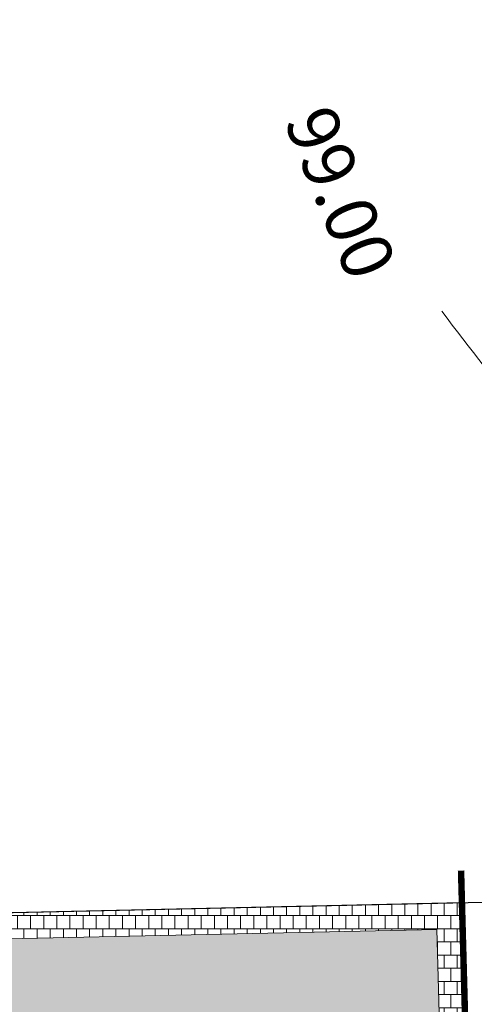
# Model space of a CAD drawing. Units: millimetres. Extents: x 272 to 4788, y 164 to 1506.
# Drawn here: x 2393 to 2400, y 971 to 986 of the extents above; entities that cross this region are included whole.
import ezdxf

# ---------------------------------------------------------------- set-up
doc = ezdxf.new("R2010")
doc.units = ezdxf.units.MM
doc.header["$LTSCALE"] = 0.1
for name, color, linetype, lineweight in [('00_linea_cierro', 7, 'Continuous', 25), ('02_linea_corte', 7, 'Continuous', 18), ('03_hatch_PAV 2', 251, 'Continuous', 13), ('ACHURADO PAVIMENTOS', 252, 'Continuous', 18), ('C-TOPO-MINR', 8, 'Continuous', 9), ('TEXTOS', 7, 'Continuous', 13)]:
    doc.layers.add(name, color=color, linetype=linetype, lineweight=lineweight)
doc.layers.add('03_hatch_PAV 4 ESPECIAL', color=7, linetype='Continuous', lineweight=13, true_color=0x324958)
doc.styles.add('TEXTOS', font='romans.shx', dxfattribs={"height": 0.4})
pattern_1 = [(90, (218.7975299811369, 0), (-0.2032, 0.2032), [0.6096, -0.2032]), (180, (218.7975299811369, 0.2031998614960158), (-0.2032, 0.2032), [0.6096, -0.2032])]

msp = doc.modelspace()

# ---------------------------------------------------------------- hatches: boundary and pattern name
at = {"layer": '03_hatch_PAV 2'}
h = msp.add_hatch(dxfattribs=at)
h.set_pattern_fill('AR-B88', color=256, scale=0.001, angle=359)
h.set_pattern_definition([(359, (218.7975299811369, 0), (0.003546328988055999, 0.2031690516557787), []), (89, (218.7975299811369, 0), (-0.0980381968398334, 0.2049422161498067), [0.2032, -0.2032])])
edge = h.paths.add_edge_path()
edge.add_spline(control_points=[(2398.709252321069, 959.9901388760884), (2398.547777226863, 960.2141107618531), (2398.215793791367, 960.2910329968919), (2397.951971152926, 960.7798388603724)], knot_values=[44.15147251862562, 44.15147251862562, 44.15147251862562, 44.15147251862562, 45.81672137582564, 45.81672137582564, 45.81672137582564, 45.81672137582564], degree=3, periodic=0)
edge.add_line((2397.951971152926, 960.7798388603734), (2390.633265564609, 960.6320644165404))
edge.add_arc((2390.633265564609, 954.7320644165393), 5.900000000001, 90.00000000000442, 122.2926680770565)
edge.add_line((2387.481224902174, 959.7195126280363), (2398.709252321077, 959.9901388760713))
edge = h.paths.add_edge_path()
edge.add_spline(control_points=[(2397.951971152926, 960.7798388603724), (2398.215793791367, 960.2910329968919), (2398.547777226863, 960.2141107618531), (2398.709252321069, 959.9901388760884)], knot_values=[44.15147251862562, 44.15147251862562, 44.15147251862562, 44.15147251862562, 45.81672137582564, 45.81672137582564, 45.81672137582564, 45.81672137582564], degree=3, periodic=0)
edge.add_line((2398.709252321077, 959.9901388760719), (2399.947864929054, 960.0199928362172))
edge.add_line((2399.947864929054, 960.0199928362172), (2399.927476556592, 960.8197324570607))
edge.add_line((2399.927476556592, 960.8197324570607), (2397.951971152928, 960.7798388603734))
h.paths.add_polyline_path([(2359.090006288079, 950.1566418381093), (2355.856706424123, 950.139074826133), (2359.110587494799, 948.6567830401117)])
h.paths.add_polyline_path([(2359.110587494799, 948.6567830401117), (2355.856706424125, 950.139074826133), (2352.631556168975, 948.6215299530282)])
h.paths.add_polyline_path([(2355.856706424125, 950.139074826133), (2352.623406560167, 950.1215078141568), (2352.631556168975, 948.6215299530282)])
h.paths.add_polyline_path([(2358.729498259612, 955.1547569402584), (2358.32950416331, 955.1525837112424), (2358.351236453465, 951.1526427482324), (2358.751230549767, 951.1548159772486)])
h.paths.add_polyline_path([(2358.12950711516, 955.1514970967347), (2357.729513018859, 955.1493238677189), (2357.751245309015, 951.1493829047096), (2358.151239405315, 951.1515561337249)])
h.paths.add_polyline_path([(2357.529515970709, 955.148237253212), (2357.129521874409, 955.146064024196), (2357.151254164562, 951.1461230611867), (2357.551248260865, 951.148296290202)])
h.paths.add_polyline_path([(2356.929524826257, 955.1449774096884), (2356.529530729956, 955.1428041806732), (2356.551263020112, 951.1428632176633), (2356.951257116412, 951.1450364466793)])
h.paths.add_polyline_path([(2356.329533681806, 955.1417175661657), (2355.929539585506, 955.1395443371497), (2355.951271875659, 951.1396033741396), (2356.351265971961, 951.1417766031548)])
h.paths.add_polyline_path([(2355.729542537354, 955.1384577226421), (2355.329548441054, 955.1362844936267), (2355.351280731209, 951.136343530616), (2355.751274827509, 951.138516759632)])
h.paths.add_polyline_path([(2355.129551392903, 955.1351978791183), (2354.729557296603, 955.1330246501033), (2354.751289586758, 951.1330836870932), (2355.151283683058, 951.1352569161094)])
h.paths.add_polyline_path([(2354.529560248451, 955.1319380355956), (2354.129566152151, 955.1297648065804), (2354.151298442306, 951.1298238435704), (2354.551292538606, 951.1319970725856)])
h.paths.add_polyline_path([(2353.929569104, 955.128678192072), (2353.5295750077, 955.1265049630568), (2353.551307297854, 951.1265640000466), (2353.951301394156, 951.128737229062)])
h.paths.add_polyline_path([(2353.32957795955, 955.1254183485482), (2352.929583863247, 955.123245119534), (2352.951316153403, 951.123304156524), (2353.351310249705, 951.1254773855393)])
h.paths.add_polyline_path([(2355.62250028062, 977.1525113377586), (2352.519698347277, 978.6437976194587), (2352.525553617528, 977.1438081511106)])
h.paths.add_polyline_path([(2358.695516545722, 978.6611531971727), (2352.519698347277, 978.6437976194587), (2355.62250028062, 977.1525113377586)])
edge = h.paths.add_edge_path()
edge.add_line((2358.719446943712, 977.1612145244064), (2358.715786402865, 977.4279770360307))
edge.add_arc((2757.968405513684, 984.6072925206007), 399.3171627136456, 180.8532097067992, 181.0301752077019, ccw=False)
edge.add_line((2358.695516545722, 978.6611531971727), (2355.62250028062, 977.1525113377586))
edge.add_line((2355.62250028062, 977.1525113377586), (2358.719446943712, 977.1612145244064))
h.paths.add_polyline_path([(2358.525299065739, 976.1606649720793), (2358.125300645227, 976.159540877514), (2358.13654159088, 972.159556672402), (2358.536540011391, 972.160680766968)])
h.paths.add_polyline_path([(2357.925301434972, 976.1589788302314), (2357.525303014461, 976.157854735665), (2357.536543960114, 972.1578705305548), (2357.936542380624, 972.1589946251199)])
h.paths.add_polyline_path([(2357.325303804206, 976.1572926883828), (2356.925305383694, 976.156168593818), (2356.936546329347, 972.1561843887068), (2357.336544749858, 972.1573084832719)])
h.paths.add_polyline_path([(2356.725306173439, 976.1556065465347), (2356.325307752928, 976.15448245197), (2356.33654869858, 972.1544982468588), (2356.736547119091, 972.1556223414236)])
h.paths.add_polyline_path([(2356.125308542672, 976.1539204046878), (2355.725310122161, 976.1527963101221), (2355.736551067815, 972.1528121050106), (2356.136549488324, 972.1539361995757)])
h.paths.add_polyline_path([(2355.525310911905, 976.1522342628397), (2355.125312491395, 976.1511101682739), (2355.136553437049, 972.1511259631627), (2355.536551857558, 972.1522500577277)])
h.paths.add_polyline_path([(2354.925313281139, 976.1505481209916), (2354.52531486063, 976.1494240264267), (2354.536555806282, 972.1494398213147), (2354.936554226793, 972.1505639158806)])
h.paths.add_polyline_path([(2354.325315650372, 976.1488619791437), (2353.925317229863, 976.1477378845785), (2353.936558175514, 972.1477536794664), (2354.336556596026, 972.1488777740326)])
h.paths.add_polyline_path([(2353.725318019605, 976.1471758372957), (2353.325319599094, 976.1460517427304), (2353.336560544747, 972.1460675376184), (2353.73655896526, 972.1471916321836)])
h.paths.add_polyline_path([(2353.125320388841, 976.1454896954477), (2352.725321968328, 976.1443656008825), (2352.736562913982, 972.1443813957713), (2353.136561334493, 972.1455054903366)])
h.paths.add_polyline_path([(2393.514609047495, 963.3159111194512), (2393.520233702025, 963.7158715715726), (2389.520629180808, 963.7721181168756), (2389.515004526278, 963.3721576647544)])
h.paths.add_polyline_path([(2393.523046029289, 963.915851797634), (2393.528670683819, 964.3158122497554), (2389.529066162604, 964.3720587950586), (2389.523441508074, 963.9720983429373)])
h.paths.add_polyline_path([(2393.531483011085, 964.5157924758173), (2393.537107665615, 964.9157529279383), (2389.537503144398, 964.9719994732416), (2389.531878489868, 964.5720390211203)])
h.paths.add_polyline_path([(2393.539919992881, 965.1157331539991), (2393.545544647411, 965.5156936061203), (2389.545940126194, 965.5719401514244), (2389.540315471664, 965.1719796993023)])
h.paths.add_polyline_path([(2393.548356974675, 965.715673832182), (2393.553981629207, 966.1156342843036), (2389.55437710799, 966.1718808296066), (2389.54875245346, 965.7719203774844)])
h.paths.add_polyline_path([(2393.556793956473, 966.3156145103641), (2393.562418611001, 966.7155749624865), (2389.562814089786, 966.7718215077887), (2389.557189435254, 966.3718610556673)])
h.paths.add_polyline_path([(2393.565230938267, 966.9155551885472), (2393.570855592797, 967.3155156406687), (2389.57125107158, 967.3717621859716), (2389.56562641705, 966.9718017338504)])
h.paths.add_polyline_path([(2384.83424658442, 976.2345996263341), (2384.434248163909, 976.2334755317689), (2384.445489109563, 972.2334913266568), (2384.845487530072, 972.234615421223)])
h.paths.add_polyline_path([(2384.234248953653, 976.232913484486), (2383.834250533142, 976.231789389921), (2383.845491478796, 972.2318051848088), (2384.245489899307, 972.2329292793739)])
h.paths.add_polyline_path([(2383.634251322886, 976.2312273426379), (2383.234252902375, 976.230103248073), (2383.245493848028, 972.2301190429617), (2383.645492268539, 972.231243137527)])
h.paths.add_polyline_path([(2383.034253692119, 976.22954120079), (2382.634255271608, 976.2284171062248), (2382.645496217261, 972.2284329011137), (2383.045494637772, 972.2295569956788)])
h.paths.add_polyline_path([(2382.434256061353, 976.2278550589419), (2382.034257640842, 976.2267309643767), (2382.045498586496, 972.2267467592658), (2382.445497007005, 972.2278708538307)])
h.paths.add_polyline_path([(2381.834258430587, 976.2261689170947), (2381.434260010075, 976.2250448225287), (2381.445500955728, 972.2250606174177), (2381.845499376239, 972.2261847119827)])
h.paths.add_polyline_path([(2381.23426079982, 976.2244827752468), (2380.834262379308, 976.2233586806807), (2380.845503324961, 972.2233744755696), (2381.245501745474, 972.2244985701348)])
h.paths.add_polyline_path([(2380.634263169053, 976.2227966333987), (2380.234264748542, 976.2216725388326), (2380.245505694194, 972.2216883337217), (2380.645504114707, 972.2228124282876)])
h.paths.add_polyline_path([(2380.034265538288, 976.2211104915506), (2379.634267117775, 976.2199863969856), (2379.645508063428, 972.2200021918736), (2380.04550648394, 972.2211262864397)])
h.paths.add_polyline_path([(2379.434267907522, 976.2194243497026), (2379.034269487008, 976.2183002551367), (2379.045510432663, 972.2183160500256), (2379.445508853172, 972.2194401445917)])
h.paths.add_polyline_path([(2378.834270276753, 976.2177382078546), (2378.434271856242, 976.2166141132897), (2378.445512801896, 972.2166299081777), (2378.845511222405, 972.2177540027434)])
h.paths.add_polyline_path([(2378.234272645986, 976.2160520660063), (2377.834274225477, 976.2149279714416), (2377.845515171129, 972.2149437663304), (2378.24551359164, 972.2160678608954)])
h.paths.add_polyline_path([(2393.461100844027, 956.2224561425148), (2393.453511543992, 956.6223841391896), (2389.454231577238, 956.5464911388393), (2389.461820877272, 956.1465631421637)])
h.paths.add_polyline_path([(2393.449716893976, 956.8223481375273), (2393.44212759394, 957.2222761342027), (2389.442847627184, 957.1463831338527), (2389.45043692722, 956.746455137177)])
h.paths.add_polyline_path([(2393.438332943922, 957.4222401325417), (2393.430743643888, 957.8221681292163), (2389.43146367713, 957.7462751288659), (2389.439052977166, 957.3463471321904)])
h.paths.add_polyline_path([(2393.42694899387, 958.0221321275552), (2393.419359693837, 958.4220601242297), (2389.42007972708, 958.3461671238794), (2389.427669027114, 957.9462391272036)])
h.paths.add_polyline_path([(2393.415565043817, 958.6220241225684), (2393.407975743783, 959.0219521192433), (2389.408695777026, 958.9460591188937), (2389.416285077061, 958.5461311222173)])
h.paths.add_polyline_path([(2393.480861120313, 960.9161484067212), (2393.486485774844, 961.3161088588414), (2389.486881253626, 961.3723554041453), (2389.481256599096, 960.9723949520243)])
h.paths.add_polyline_path([(2393.489298102107, 961.5160890849032), (2393.494922756638, 961.9160495370244), (2389.49531823542, 961.9722960823283), (2389.489693580891, 961.5723356302063)])
h.paths.add_polyline_path([(2393.497735083903, 962.116029763086), (2393.503359738433, 962.5159902152077), (2389.503755217218, 962.5722367605103), (2389.498130562686, 962.1722763083893)])
h.paths.add_polyline_path([(2393.506172065699, 962.7159704412691), (2393.511796720229, 963.1159308933903), (2389.512192199012, 963.1721774386937), (2389.506567544482, 962.7722169865712)])
h.paths.add_polyline_path([(2384.533635657282, 948.7952254165573), (2384.558648210694, 950.2950168594493), (2380.938491054776, 950.2753479927215)])
h.paths.add_polyline_path([(2384.533635657278, 948.7952254165573), (2380.938491054774, 950.2753479927215), (2377.416708331974, 948.7562432359648)])
h.paths.add_polyline_path([(2380.938491054774, 950.2753479927215), (2377.421020464636, 950.2562370377893), (2377.416708331974, 948.7562432359648)], flags=17)
h.paths.add_polyline_path([(2377.86271472864, 955.2587106275116), (2377.462720632338, 955.2565373984957), (2377.484452922495, 951.2565964354865), (2377.884447018795, 951.2587696645016)])
h.paths.add_polyline_path([(2378.462705873093, 955.2619704710353), (2378.062711776791, 955.25979724202), (2378.084444066946, 951.2598562790092), (2378.484438163248, 951.2620295080252)])
h.paths.add_polyline_path([(2379.062697017543, 955.2652303145579), (2378.662702921243, 955.263057085542), (2378.684435211396, 951.2631161225328), (2379.084429307697, 951.2652893515491)])
h.paths.add_polyline_path([(2379.662688161994, 955.2684901580808), (2379.262694065693, 955.2663169290655), (2379.284426355849, 951.2663759660556), (2379.684420452149, 951.2685491950716)])
h.paths.add_polyline_path([(2380.262679306446, 955.2717500016054), (2379.862685210145, 955.2695767725893), (2379.8844175003, 951.2696358095793), (2380.284411596602, 951.2718090385954)])
h.paths.add_polyline_path([(2380.862670450897, 955.2750098451281), (2380.462676354597, 955.2728366161128), (2380.484408644752, 951.272895653102), (2380.884402741052, 951.275068882118)])
h.paths.add_polyline_path([(2381.462661595349, 955.2782696886508), (2381.062667499047, 955.2760964596356), (2381.084399789202, 951.2761554966256), (2381.484393885503, 951.2783287256407)])
h.paths.add_polyline_path([(2382.062652739799, 955.2815295321747), (2381.662658643499, 955.2793563031585), (2381.684390933655, 951.2794153401483), (2382.084385029955, 951.2815885691646)])
h.paths.add_polyline_path([(2382.662643884252, 955.2847893756973), (2382.262649787952, 955.282616146682), (2382.284382078105, 951.282675183672), (2382.684376174405, 951.2848484126883)])
h.paths.add_polyline_path([(2383.262635028703, 955.2880492192211), (2382.862640932402, 955.2858759902048), (2382.884373222557, 951.2859350271956), (2383.284367318858, 951.288108256211)])
h.paths.add_polyline_path([(2383.862626173155, 955.2913090627437), (2383.462632076853, 955.2891358337283), (2383.484364367008, 951.2891948707183), (2383.884358463308, 951.2913680997347)])
h.paths.add_polyline_path([(2384.462617317605, 955.2945689062683), (2384.062623221305, 955.2923956772522), (2384.08435551146, 951.2924547142419), (2384.484349607761, 951.2946279432574)])
h.paths.add_polyline_path([(2396.029831747321, 964.4433695206604), (2394.527589452679, 964.2318964159867), (2395.979157746885, 960.8400200142618)])
h.paths.add_polyline_path([(2394.527589452679, 964.2318964159876), (2394.479463505287, 960.8097350061228), (2395.979157746885, 960.8400200142618)])
h.paths.add_polyline_path([(2396.029831747321, 964.4433695206604), (2396.075591257403, 967.6733558203625), (2394.575715400071, 967.6540578258513), (2394.527589452679, 964.2318964159867)])
h.paths.add_polyline_path([(2395.964656685091, 959.8239575526877), (2394.434439424209, 957.6081424945517), (2395.914051469604, 956.2254485586787)])
h.paths.add_polyline_path([(2394.434439424209, 957.6081424945517), (2394.414486536441, 956.1893236195476), (2395.914051469604, 956.2254485586787)])
h.paths.add_polyline_path([(2395.964656685091, 959.8239575526877), (2394.465092201972, 959.7878139368381), (2394.434439424209, 957.6081424945517)], flags=17)
h.paths.add_polyline_path([(2381.331450168542, 977.2247598501656), (2384.920986894013, 978.734812190672), (2377.764695159135, 978.7146074680395)])
h.paths.add_polyline_path([(2381.331450168543, 977.2247598501656), (2377.764695159135, 978.7146074680395), (2377.74879796008, 977.2146917107176)])
h.paths.add_polyline_path([(2384.914102377002, 977.2348279896132), (2384.920986894013, 978.734812190672), (2381.331450168542, 977.2247598501656)], flags=17)
h.paths.add_polyline_path([(2393.396591793729, 959.6218441142566), (2389.397311826973, 959.5459511139073), (2389.404901127007, 959.1460231172307), (2393.404181093763, 959.2219161175819)])
h = msp.add_hatch(dxfattribs=at)
h.set_pattern_fill('AR-B88', color=256, scale=0.001, angle=180)
h.set_pattern_definition([(180, (218.7975299811369, 0), (0, -0.2032), []), (270, (218.7975299811369, 0), (0.1016, -0.2032), [0.2032, -0.2032])])
edge = h.paths.add_edge_path()
edge.add_line((2387.340457572247, 977.2244535286809), (2385.017054826974, 977.2351173114794))
edge.add_line((2385.017054826974, 977.2351173114794), (2384.99757803052, 973.6343083718148))
edge.add_arc((2390.897515888016, 973.6072292715771), 5.899999999998956, 179.7370298976543, 270.7371494284296)
edge.add_line((2390.973421333095, 967.7077175660718), (2399.741991880884, 967.820537454115))
edge.add_line((2399.741991880884, 967.820537454115), (2399.609201857036, 972.5086130775592))
edge.add_line((2399.609201857036, 972.5086130775592), (2389.611421323133, 972.2886591949347))
edge.add_line((2389.611421323133, 972.2886591949347), (2387.30672680616, 974.0366043266368))
edge.add_line((2387.30672680616, 974.0366043266368), (2387.340457572247, 977.2244535286809))
edge = h.paths.add_edge_path(flags=16)
edge.add_line((2386.939004080672, 976.2405145158469), (2386.904849689799, 973.8393692393694))
edge.add_line((2386.904849689799, 973.8393692393694), (2389.480809464548, 971.8856889079544))
edge.add_line((2389.480809464548, 971.8856889079544), (2399.220616343609, 972.0999673002228))
edge.add_line((2399.220616343609, 972.0999673002228), (2399.3306503993, 968.2152780797836))
edge.add_line((2399.3306503993, 968.2152780797836), (2390.968613717894, 968.1076888168501))
edge.add_arc((2390.898930461315, 973.6108193572995), 5.503571704036819, 179.8077147074295, 270.72546764234085, ccw=False)
edge.add_line((2385.395389750098, 973.6292893723303), (2385.419559752969, 976.2362445012085))
edge.add_line((2385.419559752969, 976.2362445012085), (2386.939004080672, 976.2405145158469))
at = {"layer": '03_hatch_PAV 4 ESPECIAL'}
h = msp.add_hatch(dxfattribs=at)
h.set_pattern_fill('AR-HBONE', color=256, scale=0.002, angle=45)
h.set_pattern_definition(pattern_1)
edge = h.paths.add_edge_path()
edge.add_line((2394.479463505287, 960.8097350061228), (2394.575715400071, 967.6540578258513))
edge.add_line((2394.575715400071, 967.6540578258513), (2390.974707866064, 967.6077258422496))
edge.add_arc((2390.897515888017, 973.6072292715776), 5.99999999999955, 179.7370298976616, 270.73714942843634, ccw=False)
edge.add_line((2384.897579083783, 973.6347673396153), (2384.914102377002, 977.2348279896132))
edge.add_line((2384.914102377002, 977.2348279896132), (2377.74879796008, 977.2146917107176))
edge.add_line((2377.74879796008, 977.2146917107176), (2377.673112226221, 970.0736711799428))
edge.add_line((2377.673112226221, 970.0736711799428), (2377.441821026981, 957.4918016693684))
edge.add_line((2377.441821026981, 957.4918016693684), (2377.421020464636, 950.2562370377893))
edge.add_line((2377.421020464636, 950.2562370377893), (2384.558648210694, 950.2950168594493))
edge.add_line((2384.558648210694, 950.2950168594493), (2384.605849808418, 953.1252977663588))
edge.add_arc((2387.604181467543, 953.0252614634918), 3.000000000001029, 90.0000000000174, 178.0890931089538, ccw=False)
edge.add_line((2387.604181467543, 956.0252614634932), (2394.41169457034, 956.1892563603025))
edge.add_line((2394.41169457034, 956.1892563603025), (2394.438863415119, 959.7871817511552))
edge.add_line((2394.438863415119, 959.7871817511552), (2387.141399326313, 959.6112928569647))
edge.add_arc((2390.633265564609, 954.7320644165416), 5.999999999998784, 90, 125.58976452927101, ccw=False)
edge.add_line((2390.633265564609, 960.7320644165401), (2394.479463505287, 960.8097350061228))
h.paths.add_polyline_path([(2381.662658643499, 955.2793563031585), (2382.062652739799, 955.2815295321747), (2382.084385029955, 951.2815885691646), (2381.684390933655, 951.2794153401483)], flags=16)
h.paths.add_polyline_path([(2381.462661595349, 955.2782696886508), (2381.484393885503, 951.2783287256407), (2381.084399789202, 951.2761554966256), (2381.062667499047, 955.2760964596356)], flags=16)
h.paths.add_polyline_path([(2382.262649787952, 955.282616146682), (2382.662643884252, 955.2847893756973), (2382.684376174405, 951.2848484126883), (2382.284382078105, 951.282675183672)], flags=16)
h.paths.add_polyline_path([(2380.862670450897, 955.2750098451281), (2380.884402741052, 951.275068882118), (2380.484408644752, 951.272895653102), (2380.462676354597, 955.2728366161128)], flags=16)
h.paths.add_polyline_path([(2382.862640932402, 955.2858759902048), (2383.262635028703, 955.2880492192211), (2383.284367318858, 951.288108256211), (2382.884373222557, 951.2859350271956)], flags=16)
h.paths.add_polyline_path([(2380.262679306446, 955.2717500016054), (2380.284411596602, 951.2718090385954), (2379.8844175003, 951.2696358095793), (2379.862685210145, 955.2695767725893)], flags=16)
h.paths.add_polyline_path([(2383.462632076853, 955.2891358337283), (2383.862626173155, 955.2913090627437), (2383.884358463308, 951.2913680997347), (2383.484364367008, 951.2891948707183)], flags=16)
h.paths.add_polyline_path([(2379.662688161994, 955.2684901580808), (2379.684420452149, 951.2685491950716), (2379.284426355849, 951.2663759660556), (2379.262694065693, 955.2663169290655)], flags=16)
h.paths.add_polyline_path([(2389.512192199012, 963.1721774386937), (2393.511796720229, 963.1159308933903), (2393.506172065699, 962.7159704412691), (2389.506567544482, 962.7722169865712)], flags=16)
h.paths.add_polyline_path([(2389.503755217218, 962.5722367605103), (2393.503359738433, 962.5159902152077), (2393.497735083903, 962.116029763086), (2389.498130562686, 962.1722763083893)], flags=16)
h.paths.add_polyline_path([(2389.515004526278, 963.3721576647544), (2389.520629180808, 963.7721181168756), (2393.520233702025, 963.7158715715726), (2393.514609047495, 963.3159111194512)], flags=16)
h.paths.add_polyline_path([(2389.49531823542, 961.9722960823283), (2393.494922756638, 961.9160495370244), (2393.489298102107, 961.5160890849032), (2389.489693580891, 961.5723356302063)], flags=16)
h.paths.add_polyline_path([(2389.523441508074, 963.9720983429373), (2389.529066162604, 964.3720587950586), (2393.528670683819, 964.3158122497554), (2393.523046029289, 963.915851797634)], flags=16)
h.paths.add_polyline_path([(2384.062623221305, 955.2923956772522), (2384.462617317605, 955.2945689062683), (2384.484349607761, 951.2946279432574), (2384.08435551146, 951.2924547142419)], flags=16)
h.paths.add_polyline_path([(2379.062697017543, 955.2652303145579), (2379.084429307697, 951.2652893515491), (2378.684435211396, 951.2631161225328), (2378.662702921243, 955.263057085542)], flags=16)
h.paths.add_polyline_path([(2389.486881253626, 961.3723554041453), (2393.486485774844, 961.3161088588414), (2393.480861120313, 960.9161484067212), (2389.481256599096, 960.9723949520243)], flags=16)
h.paths.add_polyline_path([(2389.531878489868, 964.5720390211203), (2389.537503144398, 964.9719994732416), (2393.537107665615, 964.9157529279383), (2393.531483011085, 964.5157924758173)], flags=16)
h.paths.add_polyline_path([(2389.540315471664, 965.1719796993023), (2389.545940126194, 965.5719401514244), (2393.545544647411, 965.5156936061203), (2393.539919992881, 965.1157331539991)], flags=16)
h.paths.add_polyline_path([(2378.462705873093, 955.2619704710353), (2378.484438163248, 951.2620295080252), (2378.084444066946, 951.2598562790092), (2378.062711776791, 955.25979724202)], flags=16)
h.paths.add_polyline_path([(2389.54875245346, 965.7719203774844), (2389.55437710799, 966.1718808296066), (2393.553981629207, 966.1156342843036), (2393.548356974675, 965.715673832182)], flags=16)
h.paths.add_polyline_path([(2377.86271472864, 955.2587106275116), (2377.884447018795, 951.2587696645016), (2377.484452922495, 951.2565964354865), (2377.462720632338, 955.2565373984957)], flags=16)
h.paths.add_polyline_path([(2389.557189435254, 966.3718610556673), (2389.562814089786, 966.7718215077887), (2393.562418611001, 966.7155749624865), (2393.556793956473, 966.3156145103641)], flags=16)
h.paths.add_polyline_path([(2389.408695777026, 958.9460591188937), (2393.407975743783, 959.0219521192433), (2393.415565043817, 958.6220241225684), (2389.416285077061, 958.5461311222173)], flags=16)
h.paths.add_polyline_path([(2389.56562641705, 966.9718017338504), (2389.57125107158, 967.3717621859716), (2393.570855592797, 967.3155156406687), (2393.565230938267, 966.9155551885472)], flags=16)
h.paths.add_polyline_path([(2389.42007972708, 958.3461671238794), (2393.419359693837, 958.4220601242297), (2393.42694899387, 958.0221321275552), (2389.427669027114, 957.9462391272036)], flags=16)
h.paths.add_polyline_path([(2381.445500955728, 972.2250606174177), (2381.434260010075, 976.2250448225287), (2381.834258430587, 976.2261689170947), (2381.845499376239, 972.2261847119827)], flags=16)
h.paths.add_polyline_path([(2381.245501745474, 972.2244985701348), (2380.845503324961, 972.2233744755696), (2380.834262379308, 976.2233586806807), (2381.23426079982, 976.2244827752468)], flags=16)
h.paths.add_polyline_path([(2382.045498586496, 972.2267467592658), (2382.034257640842, 976.2267309643767), (2382.434256061353, 976.2278550589419), (2382.445497007005, 972.2278708538307)], flags=16)
h.paths.add_polyline_path([(2380.645504114707, 972.2228124282876), (2380.245505694194, 972.2216883337217), (2380.234264748542, 976.2216725388326), (2380.634263169053, 976.2227966333987)], flags=16)
h.paths.add_polyline_path([(2382.645496217261, 972.2284329011137), (2382.634255271608, 976.2284171062248), (2383.034253692119, 976.22954120079), (2383.045494637772, 972.2295569956788)], flags=16)
h.paths.add_polyline_path([(2380.04550648394, 972.2211262864397), (2379.645508063428, 972.2200021918736), (2379.634267117775, 976.2199863969856), (2380.034265538288, 976.2211104915506)], flags=16)
h.paths.add_polyline_path([(2383.245493848028, 972.2301190429617), (2383.234252902375, 976.230103248073), (2383.634251322886, 976.2312273426379), (2383.645492268539, 972.231243137527)], flags=16)
h.paths.add_polyline_path([(2379.445508853172, 972.2194401445917), (2379.045510432663, 972.2183160500256), (2379.034269487008, 976.2183002551367), (2379.434267907522, 976.2194243497026)], flags=16)
h.paths.add_polyline_path([(2389.43146367713, 957.7462751288659), (2393.430743643888, 957.8221681292163), (2393.438332943922, 957.4222401325417), (2389.439052977166, 957.3463471321904)], flags=16)
h.paths.add_polyline_path([(2383.845491478796, 972.2318051848088), (2383.834250533142, 976.231789389921), (2384.234248953653, 976.232913484486), (2384.245489899307, 972.2329292793739)], flags=16)
h.paths.add_polyline_path([(2378.845511222405, 972.2177540027434), (2378.445512801896, 972.2166299081777), (2378.434271856242, 976.2166141132897), (2378.834270276753, 976.2177382078546)], flags=16)
h.paths.add_polyline_path([(2384.445489109563, 972.2334913266568), (2384.434248163909, 976.2334755317689), (2384.83424658442, 976.2345996263341), (2384.845487530072, 972.234615421223)], flags=16)
h.paths.add_polyline_path([(2378.24551359164, 972.2160678608954), (2377.845515171129, 972.2149437663304), (2377.834274225477, 976.2149279714416), (2378.234272645986, 976.2160520660063)], flags=16)
h.paths.add_polyline_path([(2389.442847627184, 957.1463831338527), (2393.44212759394, 957.2222761342027), (2393.449716893976, 956.8223481375273), (2389.45043692722, 956.746455137177)], flags=16)
h.paths.add_polyline_path([(2389.454231577238, 956.5464911388393), (2393.453511543992, 956.6223841391896), (2393.461100844027, 956.2224561425148), (2389.461820877272, 956.1465631421637)], flags=16)
h.paths.add_polyline_path([(2393.396591793729, 959.6218441142566), (2389.397311826973, 959.5459511139073), (2389.404901127007, 959.1460231172307), (2393.404181093763, 959.2219161175819)], flags=16)
h = msp.add_hatch(dxfattribs=at)
h.set_pattern_fill('AR-HBONE', color=256, scale=0.002, angle=45)
h.set_pattern_definition(pattern_1)
edge = h.paths.add_edge_path()
edge.add_line((2386.939004080672, 976.2405145158469), (2385.410870122724, 976.2362200811967))
edge.add_line((2385.410870122724, 976.2362200811967), (2385.395389750097, 973.6292893723297))
edge.add_arc((2390.898930461313, 973.6108193572993), 5.503571704036048, 179.8077147074331, 270.7254676423599)
edge.add_line((2390.968613717894, 968.1076888168504), (2399.3306503993, 968.2152780797836))
edge.add_line((2399.3306503993, 968.2152780797836), (2399.220616343609, 972.0999673002228))
edge.add_line((2399.220616343609, 972.0999673002228), (2389.480809464548, 971.8856889079544))
edge.add_line((2389.480809464548, 971.8856889079544), (2386.904849689799, 973.8393692393694))
edge.add_line((2386.904849689799, 973.8393692393694), (2386.939004080672, 976.2405145158469))
edge = h.paths.add_edge_path()
edge.add_line((2399.70390710612, 955.234033841132), (2399.687625420581, 955.8162099474367))
edge.add_line((2399.687625420581, 955.8162099474367), (2387.609928918641, 955.5252548568455))
edge.add_arc((2387.604181467543, 953.0252614634923), 2.500000000000848, 89.86827800761498, 177.9978973194596)
edge.add_line((2385.105707603592, 953.1126018960465), (2385.075442166959, 951.2978394394081))
edge.add_line((2385.075442166959, 951.2978394394081), (2387.734736610068, 951.312287792267))
edge.add_line((2387.734736610068, 951.312287792267), (2387.739531658861, 953.7913265083772))
edge.add_line((2387.739531658861, 953.7913265083772), (2388.836541339988, 954.9301068504216))
edge.add_line((2388.836541339988, 954.9301068504216), (2399.70390710612, 955.234033841132))
at = {"layer": 'ACHURADO PAVIMENTOS'}
h = msp.add_hatch(dxfattribs=at)
h.set_pattern_fill('ANSI31', color=256, scale=0.5, angle=350.0000000000001, style=0)
h.set_pattern_definition([(35.00000000000004, (0, 0), (-0.9105525927072854, 1.300403870308774), [])])
edge = h.paths.add_edge_path()
edge.add_line((2359.026720452602, 1001.919957314231), (2359.071783842359, 1002.928909839467))
edge.add_arc((2492.026028101809, 992.5838847801998), 133.3561045099864, 164.2584300768314, 175.5508420348615, ccw=False)
edge.add_arc((2384.448862645821, 1021.944358596244), 21.86776574391449, 132.4191805019753, 161.8308447851537, ccw=False)
edge.add_arc((2373.775720907452, 1032.999217951123), 6.520859508658965, -0.1019282146701812, 128.7070982290151, ccw=False)
edge.add_arc((2428.029291352329, 1018.718419973846), 49.81990240120574, 163.3565153088875, 178.8105634876173)
edge.add_line((2378.220123765691, 1019.752586107459), (2378.198971507266, 1017.357414786268))
edge.add_line((2378.198971507266, 1017.357414786268), (2378.093876317869, 1005.456984176034))
edge.add_line((2378.093876317869, 1005.456984176034), (2385.208667114531, 1008.28330567065))
edge.add_line((2385.208667114531, 1008.28330567065), (2385.302886690477, 1016.076142261664))
edge.add_line((2385.302886690477, 1016.076142261664), (2385.296244430822, 1017.294404695845))
edge.add_arc((2444.240686096877, 1017.006634636967), 58.94514411662538, 167.1355127258301, 179.7202810242068, ccw=False)
edge.add_arc((2422.664462557302, 1021.101759830199), 37.00763312759744, 157.4104704258443, 165.8790001685314, ccw=False)
edge.add_arc((2422.664462557148, 1021.101759830241), 37.00763312743922, 148.9419406832463, 157.4104704258137, ccw=False)
edge.add_arc((2402.201517817527, 1034.227396715232), 12.72511541877374, 124.75840463726519, 152.036923665492, ccw=False)
edge.add_line((2394.946709592978, 1044.6818847489), (2408.038560459718, 1053.205097569601))
edge.add_line((2408.038560459718, 1053.205097569601), (2409.492132183689, 1054.165095349249))
edge.add_line((2409.492132183689, 1054.165095349249), (2404.495958886673, 1061.770305373165))
edge.add_line((2404.495958886673, 1061.770305373165), (2388.443771020109, 1051.157714788806))
edge.add_line((2388.443771020109, 1051.157714788806), (2383.715082905795, 1048.031434971034))
edge.add_arc((2382.013333016082, 1054.185580853156), 6.385097041202701, 257.1434220560152, 285.45723354875383, ccw=False)
edge.add_arc((2382.074717234035, 1061.712838982055), 13.83191910908135, 234.7316191232988, 263.84873829050184, ccw=False)
edge.add_line((2374.088068318135, 1050.419680640195), (2357.935275745748, 1061.93639104464))
edge.add_line((2357.935275745748, 1061.93639104464), (2353.836578045036, 1056.142608128712))
edge.add_line((2353.836578045036, 1056.142608128712), (2357.871604334068, 1053.28262876984))
edge.add_arc((2349.807138821902, 1044.162470754608), 12.17427148620049, -23.205179141534018, 48.51539884279259, ccw=False)
edge.add_line((2360.996508407667, 1039.365503536366), (2360.120342865178, 1037.338947168018))
edge.add_line((2360.120342865178, 1037.338947168018), (2357.137966817555, 1027.624594504063))
edge.add_arc((2503.968032280205, 987.8616914694621), 152.1188896275051, 164.8472309375967, 168.6754174680045)
edge.add_arc((2497.488603594955, 991.7402932831787), 145.0260660844386, 169.6752943787903, 175.0585253831329)
edge.add_line((2353.00156973588, 1004.232566516436), (2352.856015261546, 1002.416164952801))
edge.add_arc((2497.488603594988, 991.740293283163), 145.0260660844715, 175.7784403684432, 180.4417563874094)
edge.add_line((2352.466848076826, 990.6221383887398), (2352.516085668014, 979.4625995464168))
edge.add_line((2352.516085668014, 979.4625995464168), (2352.519698347277, 978.6437976194587))
edge.add_line((2352.519698347277, 978.6437976194587), (2358.695516545722, 978.6611531971727))
edge.add_line((2358.695516545722, 978.6611531971727), (2358.69109238977, 978.9660460069613))
edge.add_arc((2757.968408287387, 984.6072925661344), 399.31716548772, 177.5151239851733, 180.8094577424351, ccw=False)
h.paths.add_polyline_path([(2385.030580896029, 997.915416792833), (2385.063428872611, 999.8262559946553), (2385.208332070734, 1008.255594427666), (2378.093754233737, 1005.443160006265), (2378.021908156293, 1000.392488906195), (2377.892138545385, 991.2604287532852), (2377.782889935731, 980.43130183828), (2377.764695159135, 978.7146074680393), (2384.920986894013, 978.734812190672), (2384.954562970761, 986.0502977342204)], flags=17)
h.paths.add_polyline_path([(2326.688791205336, 1075.598624578074), (2345.855098077771, 1061.818749128965), (2350.043800985921, 1067.739760416232), (2331.416610632235, 1080.917690575926)])
h.paths.add_polyline_path([(2415.068297827347, 1068.673582578633), (2412.684930294919, 1067.142712147442), (2417.651987660626, 1059.571600640093), (2419.933098320895, 1061.060733276016)])
edge = h.paths.add_edge_path(flags=16)
edge.add_arc((2431.631866311996, 1011.119438406635), 53.52226051871181, 139.0494877622359, 145.4791990245249)
edge.add_arc((2403.263095015102, 1030.775381374448), 19.00988674670582, 145.8354520156348, 164.1539033022979)
edge.add_arc((2501.397968484542, 1003.068432688276), 120.9810847556511, 164.2212021962123, 170.9802505813777)
edge.add_line((2381.912892251271, 1022.035230683285), (2383.778475551779, 1032.397117612945))
edge.add_arc((2373.775720907269, 1032.999217951423), 10.02085950883709, 356.5553255020099, 423.8255348839942)
edge.add_arc((2349.114392529061, 941.0569473194989), 105.0415268564606, 73.92722944635912, 75.38458679860814)
edge.add_line((2375.619486719379, 1042.699469652915), (2374.50059260751, 1042.993825813815))
edge.add_arc((2373.775720907775, 1032.999217951837), 10.02085950883426, 85.8518134797421, 107.6264156094596)
edge.add_arc((2375.541663056185, 1030.045005961224), 13.39434556421285, 111.0011345697391, 161.0858549160336)
edge.add_arc((2399.215523826026, 1022.25968422782), 38.31481004304445, 155.2258939612983, 161.5478607116578, ccw=False)
edge.add_arc((2350.453133821973, 1043.893199490149), 15.04598002282352, 338.2393023653543, 398.2427641795437)
edge.add_line((2362.27017294662, 1053.206582397222), (2370.045991324291, 1046.229826354467))
edge.add_arc((2379.925920256098, 1055.662896874211), 13.66000787437681, 223.674543864534, 251.6235803428112)
edge.add_arc((2381.581493611832, 1062.15514070893), 20.34867716647741, 252.9628106955657, 261.0781292652442)
edge.add_arc((2380.769388591096, 1055.251215325159), 13.40502478449582, 259.9307143088373, 299.7768292516232)
edge.add_line((2387.426632093644, 1043.616104736053), (2391.20779000148, 1046.19829850035))

# ---------------------------------------------------------------- linework, layer by layer
at = {"layer": '00_linea_cierro'}
for points in [[(2399.611383368115, 972.508661071394), (2389.611421323133, 972.2886591949356), (2387.306726806162, 974.0366043266368), (2387.490408222242, 991.3960871857947), (2387.706483852026, 1001.093971868662), (2387.890124267158, 1012.366384086015), (2389.604895293216, 1029.984759985291), (2390.374280501775, 1032.475318637653), (2399.864449290907, 1032.666096922054), (2409.800880849861, 1032.930159176537), (2419.729702683876, 1033.171459794735), (2429.666077960731, 1033.372276521059)], [(2414.014085416919, 972.82552442173), (2389.611421323133, 972.2886591949356), (2387.306726806162, 974.0366043266368), (2387.490408222242, 991.3960871857947), (2387.706483852026, 1001.093971868662), (2387.890124267158, 1012.366384086015), (2389.604895293216, 1029.984759985291), (2390.374280501775, 1032.475318637653), (2399.864449290907, 1032.666096922054), (2409.800880849861, 1032.930159176537), (2419.729702683876, 1033.171459794735), (2429.666077960731, 1033.372276521059), (2437.651618121393, 1024.897113914857)]]:
    msp.add_lwpolyline(points, dxfattribs=at)
at = {"layer": '02_linea_corte', "const_width": 0.1}
msp.add_lwpolyline([(2400.089306791999, 954.4718961424953), (2399.867004680061, 963.1917587529723), (2401.49582643339, 963.2378952270441), (2401.477371843759, 963.8894239283844), (2398.219728337065, 963.7971509802344), (2398.201273747443, 964.4486796815628), (2399.830095500781, 964.4948161556438), (2399.597742364038, 973.0084819539501)], dxfattribs=at)
at = {"layer": '03_hatch_PAV 2'}
msp.add_lwpolyline([(2385.395389750098, 973.6292893723303), (2385.419559752969, 976.2362445012085), (2386.939004080672, 976.2405145158469), (2386.904849689799, 973.8393692393694), (2389.480809464548, 971.8856889079544), (2399.220616343609, 972.0999673002228), (2399.3306503993, 968.2152780797836), (2390.968613717894, 968.1076888168504, -0.4189128903169669), (2385.395389750098, 973.6292893723303, -0.4193354150203596)], format="xyb", dxfattribs=at)
at = {"layer": 'C-TOPO-MINR', "linetype": 'Continuous', "lineweight": -3}
msp.add_open_spline([(2405.617681447731, 947.0736652495036), (2405.116890678156, 948.8099579186992), (2403.671157692662, 952.8486907306843), (2399.641045144757, 957.0425886115912), (2397.353729957606, 962.3642178315378), (2394.472244060197, 965.4495269781759), (2391.343607220233, 967.9035308203529), (2388.378007724665, 969.0874869877928), (2384.787078598904, 968.3515141493564), (2381.152695186414, 972.3950452263265), (2387.165532720335, 978.1470646462578), (2380.075107892296, 979.5086542420488), (2375.223519574756, 982.5570724900003), (2375.429587764947, 988.8116574536526), (2371.445078645557, 993.8339535023626), (2373.677110653458, 999.3143015539156), (2367.943498848249, 1001.753011038661), (2366.308447318214, 1007.03144637779), (2361.181494805267, 1011.088606543247), (2358.046385681404, 1014.270872441981), (2353.46508411699, 1016.508890409838), (2350.896188653762, 1013.14596297056), (2351.750506860416, 1006.96208481882), (2346.979641505187, 1015.642710778487), (2345.948668523218, 1020.75552995149), (2342.91038669806, 1024.139863830654), (2341.257566851615, 1026.017631062836)], degree=3, knots=[30.04112014399204, 30.04112014399204, 30.04112014399204, 30.04112014399204, 35.44427957795207, 42.66061980286601, 47.12395912530488, 52.66401347865278, 55.058355527068, 59.09698619140205, 61.73202612885479, 65.58376865843938, 71.38270948062681, 77.27519414374638, 80.1529339705716, 88.78073197862668, 92.88721126131986, 98.88119904322387, 101.5162382213282, 109.4953503748272, 114.2368143044099, 120.7058009997633, 123.4823647733553, 127.7913337195497, 130.6662592576863, 137.1283638205246, 143.0386597647575, 150.1867046755806, 150.1867046755806, 150.1867046755806, 150.1867046755806], dxfattribs=at)
at = {"layer": 'C-TOPO-MINR'}
msp.add_open_spline([(2399.298346491456, 981.6531178207927), (2400.17345292822, 980.512345508216), (2402.10358166628, 978.0565813767964), (2404.537474552595, 974.9078637419844), (2406.373578283184, 970.72145965429), (2409.070298524838, 967.1956157562655), (2412.379760378544, 962.0160647706207), (2413.714152594972, 956.712158016105), (2414.807639270679, 953.0250631344743), (2415.185036410555, 951.7525288596801)], degree=3, knots=[136.8315853749769, 136.8315853749769, 136.8315853749769, 136.8315853749769, 141.1462904890088, 146.1925171375895, 148.6898759780492, 154.7975267115186, 159.4495811947316, 167.0165145123838, 171.0044789467914, 171.0044789467914, 171.0044789467914, 171.0044789467914], dxfattribs=at)

# ---------------------------------------------------------------- texts
at = {"layer": 'TEXTOS', "style": 'TEXTOS'}
msp.add_text('99.00', height=0.7999999999999998, rotation=292.0608739292766, dxfattribs=at).set_placement((2396.849715000432, 984.5970807318764))

doc.saveas('drawing.dxf')
